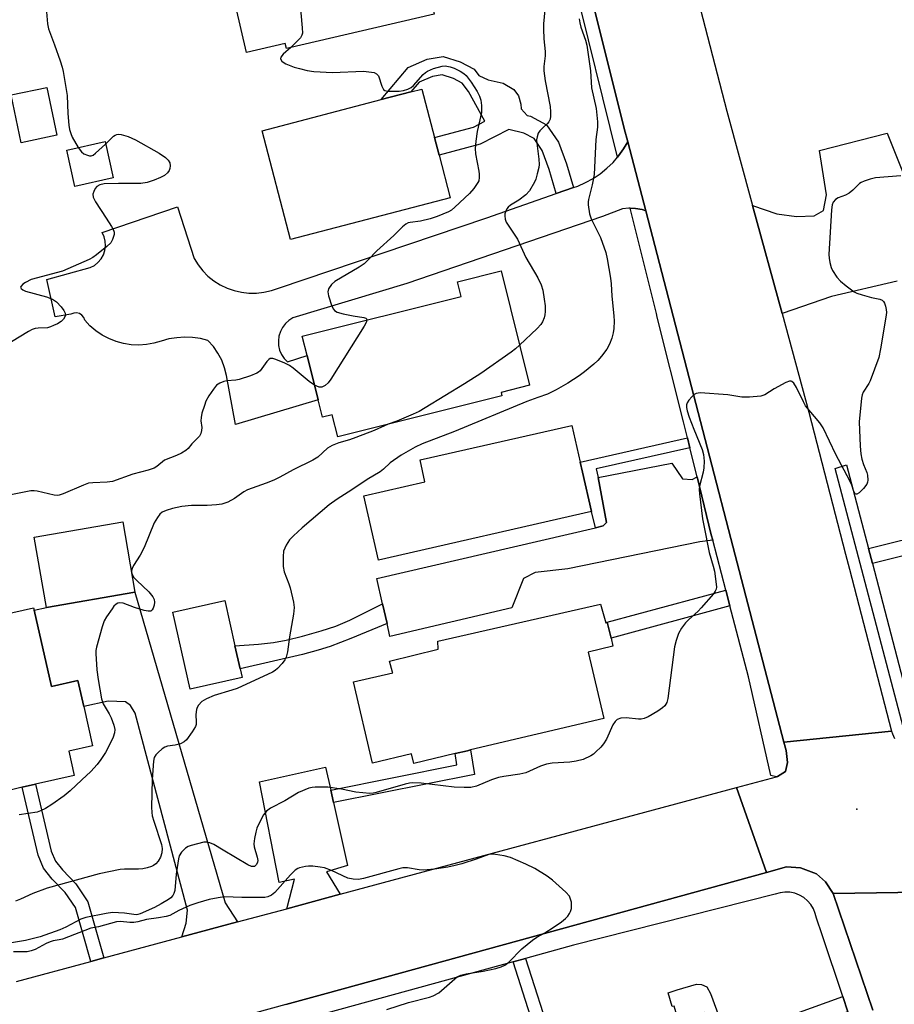
# Model space of a CAD drawing. Units: inches. Extents: x 1309759 to 1315759, y 481450 to 485450.
# Drawn here: x 1311699 to 1311931, y 481766 to 482028 of the extents above; entities that cross this region are included whole.
import ezdxf

# ---------------------------------------------------------------- set-up
doc = ezdxf.new("R2010")
doc.units = ezdxf.units.IN
doc.header["$MEASUREMENT"] = 0
for name, color, linetype in [('BLDG-Footprint', 5, 'Continuous'), ('CULTRL-Pad', 6, 'Continuous'), ('ELEV-Spot Elevation', 7, 'Continuous'), ('TRANS-Driveway', 251, 'Continuous'), ('TRANS-Non Street Sidewalk', 7, 'Continuous'), ('TRANS-Parking Lot', 4, 'Continuous'), ('TRANS-Road', 130, 'Continuous'), ('TRANS-Street Sidewalk', 7, 'Continuous'), ('Undefined', 1, 'Continuous')]:
    doc.layers.add(name, color=color, linetype=linetype)

msp = doc.modelspace()

# ---------------------------------------------------------------- linework, layer by layer
at = {"layer": 'BLDG-Footprint'}
for points, elevation in [([(1311808.57, 482029.01), (1311769.32, 482019.89), (1311769.01, 482021.21), (1311758.74, 482018.83), (1311753.05, 482043.32), (1311762.8, 482045.58), (1311762.38, 482047.41), (1311802.15, 482056.65)], 277.21), ([(1311708.42, 481996.85), (1311698.98, 481994.85), (1311696.28, 482007.58), (1311705.72, 482009.57)], 250), ([(1311812.78, 481980.24), (1311770.45, 481969.2), (1311762.92, 481998.08), (1311794.47, 482006.31), (1311802.34, 482008.37), (1311805.25, 482009.13), (1311808.61, 481996.23), (1311809.83, 481991.57)], 248.25), ([(1311723.34, 481985.56), (1311713.16, 481983.31), (1311711.03, 481992.92), (1311721.21, 481995.17)], 249.84), ([(1311826.52, 481927.72), (1311782.94, 481916.89), (1311781.48, 481922.75), (1311778.87, 481922.1), (1311777.72, 481926.7), (1311774.8, 481938.47), (1311773.53, 481943.59), (1311815.72, 481954.07), (1311814.74, 481958.02), (1311826.31, 481960.89), (1311833.85, 481930.55), (1311826.28, 481928.67)], 246.48), ([(1311850.26, 481897.07), (1311793.78, 481884.2), (1311789.89, 481901.25), (1311806.1, 481904.95), (1311804.78, 481910.75), (1311845.05, 481919.92), (1311847.27, 481910.18), (1311847.88, 481907.52)], 243.11), ([(1311729.13, 481875.7), (1311705.63, 481871.62), (1311702.39, 481890.28), (1311725.9, 481894.35)], 246.56), ([(1311702.38, 481870.89), (1311706.95, 481850.67), (1311713.99, 481852.26), (1311715.56, 481845.32), (1311717.91, 481834.9), (1311711.57, 481833.47), (1311713.02, 481827.03), (1311702.79, 481824.72), (1311699.24, 481823.92), (1311695.67, 481823.11), (1311696.3, 481820.36), (1311682.7, 481817.29), (1311671.99, 481864.68), (1311702.24, 481871.52)], 246.41), ([(1311852.64, 481872.52), (1311854.06, 481867.58), (1311854.49, 481867.68), (1311855.48, 481863.48), (1311855.98, 481861.32), (1311849.4, 481859.77), (1311853.55, 481842.13), (1311818.18, 481833.82), (1311817.4, 481833.64), (1311814.08, 481832.86), (1311803.11, 481830.28), (1311802.52, 481832.8), (1311792.18, 481830.37), (1311787.13, 481851.86), (1311797.56, 481854.31), (1311797.52, 481854.49), (1311796.7, 481857.39), (1311809.61, 481860.52), (1311809.55, 481862.72)], 242.47)]:
    msp.add_lwpolyline(points, close=True, dxfattribs=dict(at, elevation=elevation))
at = {"layer": 'CULTRL-Pad'}
msp.add_lwpolyline([(1311757.58, 481853.04), (1311743.83, 481849.93), (1311739.21, 481870.34), (1311752.96, 481873.45), (1311755.67, 481861.46), (1311757.07, 481855.31)], close=True, dxfattribs=at)
at = {"layer": 'ELEV-Spot Elevation'}
msp.add_point((1311920.69, 481818.14, 240.53), dxfattribs=at)
at = {"layer": 'TRANS-Driveway'}
for points in [[(1311878.3, 481906.25), (1311882.07, 481890.85), (1311882.45, 481889.43), (1311879.07, 481889.07), (1311844.04, 481881.88), (1311835.37, 481880.94), (1311832.21, 481879.3), (1311829.19, 481871.53), (1311796.81, 481863.95), (1311796.04, 481867.35), (1311794.87, 481872.58), (1311793.35, 481879.32), (1311851.37, 481892.78), (1311853.42, 481893.26), (1311854.31, 481894.14), (1311852.09, 481906.07), (1311871.61, 481909.89), (1311874.45, 481905.74), (1311877.01, 481905.57)], [(1311756.31, 481788.2), (1311741.56, 481784.24), (1311742.71, 481787.86), (1311743.07, 481791.38), (1311729.18, 481843.6), (1311727.96, 481845.66), (1311726.63, 481846.63), (1311722.01, 481846.75), (1311715.56, 481845.32), (1311713.99, 481852.26), (1311706.95, 481850.67), (1311702.38, 481870.89), (1311705.63, 481871.62), (1311729.13, 481875.7), (1311753.04, 481793.26)], [(1311781.08, 481823.19), (1311781.82, 481819.86), (1311785.54, 481803.15), (1311779.98, 481801.49), (1311783.62, 481795.55), (1311769.4, 481791.72), (1311771.47, 481799.59), (1311767.44, 481798.64), (1311762.22, 481825.38), (1311779.72, 481829.3)]]:
    msp.add_lwpolyline(points, close=True, dxfattribs=at)
at = {"layer": 'TRANS-Non Street Sidewalk'}
for points in [[(1311845.5, 481982.99), (1311840.95, 481981.4), (1311839.09, 481987.8), (1311837.22, 481992.82), (1311835.06, 481995.97), (1311832.33, 481997.4), (1311828.32, 481998.4), (1311820.72, 481994.52), (1311809.83, 481991.57), (1311808.61, 481996.23), (1311818.98, 481999.04), (1311821.98, 482000.57), (1311817.69, 482008.51), (1311816.01, 482010.72), (1311813.63, 482011.95), (1311810.62, 482012.92), (1311808.06, 482012.47), (1311804.53, 482010.97), (1311802.34, 482008.37), (1311794.47, 482006.31), (1311801.67, 482014.85), (1311806.72, 482017.01), (1311810.96, 482017.74), (1311815.44, 482016.3), (1311819.11, 482014.4), (1311820.38, 482012.73), (1311822.86, 482011.58), (1311826.83, 482010.7), (1311829.66, 482009.03), (1311830.89, 482007.35), (1311831.51, 482005.15), (1311831.6, 482003.91), (1311833.2, 482002.15), (1311834.06, 482001.93), (1311838.36, 481999.67), (1311841.52, 481995.05), (1311843.66, 481989.31)], [(1311876.42, 481913.93), (1311851.57, 481908.35), (1311852.09, 481906.07), (1311854.31, 481894.14), (1311853.42, 481893.26), (1311851.37, 481892.78), (1311850.26, 481897.07), (1311847.88, 481907.52), (1311847.27, 481910.18), (1311875.77, 481916.58)], [(1311924.84, 481883.31), (1311923.8, 481887.27), (1311958.97, 481895.98), (1311959.98, 481892.02)], [(1311887.03, 481872.06), (1311855.48, 481863.48), (1311854.49, 481867.68), (1311885.93, 481876.23)], [(1311796.04, 481867.35), (1311786.45, 481863.4), (1311780.91, 481861.27), (1311777.78, 481860.28), (1311773.64, 481859.17), (1311757.07, 481855.31), (1311755.67, 481861.46), (1311761.95, 481861.93), (1311765.86, 481862.36), (1311769.27, 481862.99), (1311773.58, 481864.03), (1311778.52, 481865.4), (1311782.42, 481866.66), (1311786.13, 481868.25), (1311794.87, 481872.58)], [(1311781.82, 481819.86), (1311781.08, 481823.19), (1311814.57, 481829.89), (1311814.08, 481832.86), (1311817.4, 481833.64), (1311818.18, 481833.82), (1311819.25, 481827.35)], [(1311720.91, 481778.68), (1311717.39, 481777.74), (1311713.32, 481792.03), (1311710.6, 481796.03), (1311707.16, 481799.6), (1311704.87, 481802.46), (1311703.44, 481805.89), (1311699.24, 481823.92), (1311702.79, 481824.72), (1311706.91, 481807.02), (1311708.03, 481804.34), (1311709.9, 481802.01), (1311713.44, 481798.33), (1311716.66, 481793.59)], [(1311829.51, 481777.63), (1311832.78, 481778.52), (1311839.75, 481756.77), (1311836.48, 481755.85), (1311834.87, 481760.87), (1311816.57, 481753.7), (1311815.27, 481752.46), (1311814.84, 481752.03), (1311814.39, 481748.85), (1311815.72, 481744.62), (1311819.81, 481733.11), (1311821.68, 481733.77), (1311822.26, 481731.72), (1311818.51, 481730.38), (1311813.72, 481743.87), (1311794.15, 481736.63), (1311793.3, 481738.92), (1311812.7, 481746.1), (1311811.9, 481748.64), (1311812.53, 481753.17), (1311813.57, 481754.21), (1311815.23, 481755.8), (1311834.13, 481763.2)], [(1311916.96, 481768.44), (1311918.32, 481764.39), (1311883.75, 481751.84), (1311882.59, 481755.96), (1311883.78, 481756.39), (1311880.54, 481763.21), (1311880.26, 481764.22), (1311873.25, 481762.25), (1311872.22, 481765.91), (1311871.68, 481765.76), (1311870.65, 481769.39), (1311872.99, 481770.17), (1311878.19, 481771.74), (1311879.49, 481771.61), (1311880.92, 481770.96), (1311881.83, 481769.27), (1311885.09, 481760.56), (1311886.89, 481757.53)]]:
    msp.add_lwpolyline(points, close=True, dxfattribs=at)
at = {"layer": 'TRANS-Parking Lot'}
msp.add_lwpolyline([(1311931.42, 481958.19), (1311913.97, 481954.06), (1311900.86, 481949.57), (1311893.03, 481978.2), (1311899.43, 481976), (1311904.71, 481975.29), (1311909.36, 481975.51), (1311911.86, 481976.94), (1311912.61, 481981.11), (1311910.82, 481992.8), (1311928.73, 481997.41), (1311932.82, 481987.27)], dxfattribs=at)
at = {"layer": 'TRANS-Road'}
for points in [[(1311874.69, 482047.7), (1311886.2, 482003.22), (1311893.03, 481978.2), (1311900.86, 481949.57), (1311907.99, 481923.45), (1311917.73, 481885.77), (1311918.76, 481881.81), (1311929.87, 481838.79), (1311901.33, 481835.94), (1311887.28, 481889.93), (1311882.22, 481909.39), (1311864.67, 481976.82), (1311859.92, 481995.1), (1311859, 481998.62), (1311842.17, 482066.03)], [(1311943.04, 481796.2), (1311914.43, 481795.75), (1311912.36, 481798.89), (1311909.98, 481800.94), (1311905.71, 481802.59), (1311902.02, 481802.79), (1311896.76, 481801.3), (1311888.8, 481823.83), (1311899.35, 481826.68), (1311899.66, 481826.76), (1311901.81, 481828.13), (1311902.3, 481830.49), (1311901.92, 481833.66), (1311901.33, 481835.94), (1311929.87, 481838.79), (1311930.12, 481838.13), (1311930.41, 481837.48), (1311930.73, 481836.83)], [(1311697.73, 481772.45), (1311717.39, 481777.74), (1311720.91, 481778.68), (1311741.56, 481784.24), (1311756.31, 481788.2), (1311769.4, 481791.72), (1311783.62, 481795.55), (1311888.8, 481823.83), (1311896.76, 481801.3), (1311779.9, 481769.27), (1311769.14, 481766.32), (1311716.97, 481752.02), (1311703.29, 481748.27), (1311696.65, 481746.52)], [(1311924.91, 481764.79), (1311914.43, 481795.75), (1311943.04, 481796.2), (1311943.09, 481794.44), (1311944.65, 481790.14), (1311950.62, 481772.73), (1311957.59, 481752.46)]]:
    msp.add_lwpolyline(points, dxfattribs=at)
msp.add_lwpolyline([(1311864.67, 481976.82), (1311863.73, 481977.15), (1311862, 481977.48), (1311860.53, 481977.53), (1311860.24, 481977.54), (1311858.49, 481977.35), (1311853.25, 481975.31), (1311801.32, 481957.57), (1311771.07, 481948.4), (1311770, 481947.74), (1311769.07, 481946.9), (1311768.3, 481945.91), (1311767.72, 481944.79), (1311767.34, 481943.59), (1311767.19, 481942.35), (1311767.25, 481941.09), (1311767.54, 481939.87), (1311768.04, 481938.72), (1311768.74, 481937.67), (1311769.61, 481936.77), (1311774.8, 481938.47), (1311777.72, 481926.7), (1311755.8, 481920.19), (1311753.47, 481933.13), (1311752.94, 481935.2), (1311752.17, 481937.2), (1311751.16, 481939.08), (1311749.94, 481940.84), (1311748.52, 481942.44), (1311746.49, 481942.95), (1311744.41, 481943.24), (1311742.32, 481943.32), (1311740.22, 481943.18), (1311738.16, 481942.83), (1311736.13, 481942.27), (1311734.18, 481941.7), (1311732.17, 481941.35), (1311730.14, 481941.22), (1311728.1, 481941.32), (1311726.09, 481941.63), (1311724.12, 481942.17), (1311722.23, 481942.92), (1311720.43, 481943.87), (1311718.74, 481945.01), (1311717.19, 481946.34), (1311715.8, 481947.82), (1311715.54, 481948.55), (1311715.06, 481949.17), (1311714.41, 481949.59), (1311713.65, 481949.78), (1311712.88, 481949.72), (1311712.16, 481949.42), (1311707.94, 481948.7), (1311705.76, 481958.59), (1311717.25, 481961.79), (1311718.36, 481962.35), (1311719.33, 481963.12), (1311720.14, 481964.05), (1311720.76, 481965.13), (1311721.17, 481966.3), (1311721.34, 481967.53), (1311721.27, 481968.77), (1311720.98, 481969.97), (1311720.45, 481971.09), (1311740.45, 481977.86), (1311744.82, 481964.19), (1311745.87, 481962.49), (1311747.11, 481960.92), (1311748.52, 481959.5), (1311750.08, 481958.25), (1311751.77, 481957.19), (1311753.58, 481956.32), (1311755.46, 481955.66), (1311757.41, 481955.21), (1311759.4, 481954.99), (1311761.4, 481954.99), (1311763.38, 481955.22), (1311765.33, 481955.67), (1311767.22, 481956.33), (1311822.49, 481974.95), (1311840.95, 481981.4), (1311845.5, 481982.99), (1311846.63, 481983.38), (1311848.72, 481984.3), (1311850.71, 481985.4), (1311852.6, 481986.67), (1311854.36, 481988.1), (1311856, 481989.68), (1311857.16, 481991.02), (1311857.49, 481991.4), (1311858.82, 481993.25), (1311859.92, 481995.1)], close=True, dxfattribs=at)
at = {"layer": 'TRANS-Street Sidewalk'}
for points in [[(1311829.64, 482116.21), (1311836.64, 482088.17), (1311842.17, 482066.03), (1311859, 481998.62), (1311859.92, 481995.1), (1311858.82, 481993.25), (1311857.49, 481991.4), (1311857.16, 481991.02), (1311845.59, 482038), (1311837.79, 482067.88), (1311833.27, 482085.21), (1311831.88, 482090.52), (1311829.7, 482099.28), (1311828.9, 482102.47), (1311825.05, 482117.94), (1311825.58, 482117.82), (1311827.62, 482117.13), (1311829.58, 482116.25)], [(1311864.67, 481976.82), (1311882.22, 481909.39), (1311887.28, 481889.93), (1311901.33, 481835.94), (1311901.92, 481833.66), (1311902.3, 481830.49), (1311901.81, 481828.13), (1311899.66, 481826.76), (1311899.35, 481826.68), (1311897.86, 481827.07), (1311891.99, 481853.26), (1311887.03, 481872.06), (1311885.93, 481876.23), (1311882.45, 481889.43), (1311882.07, 481890.85), (1311878.3, 481906.25), (1311876.42, 481913.93), (1311875.77, 481916.58), (1311874.73, 481920.84), (1311867.75, 481948.63), (1311867.51, 481949.58), (1311860.53, 481977.53), (1311862, 481977.48), (1311863.73, 481977.15)]]:
    msp.add_lwpolyline(points, close=True, dxfattribs=at)
for points in [[(1311933.9, 481836.57), (1311914.93, 481908.46), (1311917.99, 481909.41), (1311923.8, 481887.27), (1311924.84, 481883.31), (1311935.16, 481843.97)], [(1311769.14, 481766.32), (1311779.9, 481769.27), (1311896.76, 481801.3), (1311902.02, 481802.79), (1311905.71, 481802.59), (1311909.98, 481800.94), (1311912.36, 481798.89), (1311914.43, 481795.75), (1311924.91, 481764.79)], [(1311918.32, 481764.39), (1311916.96, 481768.44), (1311911.48, 481784.8), (1311909.96, 481789.18), (1311909.68, 481790.47), (1311909.19, 481791.7), (1311908.5, 481792.83), (1311907.64, 481793.83), (1311906.63, 481794.68), (1311905.49, 481795.34), (1311904.25, 481795.81), (1311902.95, 481796.07), (1311901.63, 481796.11), (1311900.32, 481795.93), (1311899.06, 481795.54), (1311845.55, 481782.02), (1311832.78, 481778.52), (1311829.51, 481777.63), (1311779.97, 481764.06)]]:
    msp.add_lwpolyline(points, dxfattribs=at)
at = {"layer": 'Undefined'}
for points, elevation in [([(1311763.36, 482047.64), (1311764.19, 482047.75), (1311765.36, 482047.64), (1311767.98, 482047.02), (1311769, 482046.54), (1311769.53, 482045.94), (1311770.26, 482044.72), (1311771.58, 482042.15), (1311772.08, 482040.81), (1311772.29, 482039.35), (1311773.55, 482025.37), (1311773.58, 482023.92), (1311773.46, 482023.39), (1311773.03, 482022.69), (1311772.02, 482021.62), (1311770.47, 482020.16)], 248), ([(1311698.38, 482036.89), (1311699.52, 482035.98), (1311702.28, 482034.2), (1311703.22, 482033.51), (1311703.83, 482032.88), (1311704.67, 482031.7), (1311705.39, 482030.45), (1311705.67, 482029.64), (1311705.93, 482026.44), (1311706.21, 482025.08), (1311707.81, 482020.84), (1311709.28, 482016.61), (1311709.84, 482014.91), (1311710.13, 482013.77), (1311711.16, 482007.38), (1311711.31, 482002.65), (1311711.59, 481999.51), (1311711.78, 481998.4), (1311712.08, 481997.36), (1311712.49, 481996.34), (1311714.1, 481993.6)], 250), ([(1311838.07, 482032.02), (1311837.56, 482026.46), (1311837.51, 482025.02), (1311837.61, 482022.48), (1311837.99, 482019.04), (1311838.03, 482017.89), (1311837.67, 482015.08), (1311837.64, 482013.96), (1311837.97, 482011.31), (1311839.28, 482004.48), (1311839.45, 482003.05), (1311839.45, 482001.92), (1311839.31, 482001.15), (1311839, 482000.45), (1311838.65, 482000.02), (1311837.37, 481998.87), (1311836.61, 481998.07), (1311836.18, 481997.39), (1311835.85, 481996.41), (1311835.73, 481995.63), (1311835.74, 481994.78), (1311836.32, 481990.49), (1311836.39, 481989.13), (1311836.28, 481988.28), (1311835.89, 481986.6), (1311835.49, 481985.22), (1311835.17, 481984.41), (1311833.81, 481982.17), (1311832.87, 481981.07), (1311831.03, 481979.61), (1311828.78, 481978.31), (1311828.17, 481977.78), (1311827.83, 481977.32), (1311827.44, 481976.55), (1311827.29, 481976.01), (1311827.26, 481975.46), (1311827.38, 481974.62), (1311827.66, 481973.83), (1311830.65, 481969.31), (1311832.83, 481964.48), (1311836.04, 481959.04), (1311836.97, 481957.18), (1311837.39, 481955.76), (1311837.76, 481953.41), (1311837.96, 481951.63), (1311837.95, 481950.15), (1311837.88, 481949.27), (1311837.7, 481948.42), (1311837.28, 481947.39), (1311836.86, 481946.66), (1311835.89, 481945.6), (1311831.2, 481941.21)], 246), ([(1311846.98, 482027.79), (1311847.15, 482026.65), (1311847.44, 482025.56), (1311848.72, 482022.13), (1311849.07, 482020.73), (1311850.04, 482013.98), (1311850.26, 482009.44), (1311851.5, 482003.94), (1311851.9, 482000.46), (1311851.85, 481999.05), (1311851.43, 481995.72), (1311850.99, 481986.42), (1311850.46, 481983.68), (1311849.47, 481979.8), (1311849.4, 481979.24), (1311849.43, 481978.38), (1311849.8, 481976.06), (1311850.19, 481974.66), (1311852.66, 481969.74), (1311854.07, 481965.79), (1311854.45, 481964.1), (1311855.34, 481958.93), (1311855.5, 481957.47), (1311855.7, 481954.2), (1311856.25, 481949.01), (1311856.31, 481947.58), (1311856.2, 481945.58), (1311856.05, 481944.45), (1311855.67, 481943.06), (1311855.06, 481941.43), (1311854.36, 481940.16), (1311852.95, 481938.24), (1311851.99, 481937.13), (1311850.91, 481936.16), (1311848.44, 481934.1), (1311847.03, 481933.05), (1311844.05, 481931.11), (1311840.89, 481929.33), (1311838.61, 481928.22), (1311836.09, 481927.35), (1311833.1, 481926.21), (1311813.93, 481918.29), (1311805.33, 481914.98), (1311803.5, 481914.13), (1311799.75, 481912.06), (1311796.86, 481910.01), (1311795.08, 481908.28), (1311794.21, 481907.59), (1311790.77, 481905.6), (1311786.66, 481902.82), (1311782.84, 481900.39), (1311780.68, 481898.84), (1311773.5, 481892.76), (1311771.17, 481890.6), (1311770.18, 481889.56), (1311769.24, 481888.14), (1311768.59, 481886.59), (1311768.44, 481885.14), (1311768.49, 481882.48), (1311768.75, 481881.08), (1311770, 481877.92), (1311770.34, 481876.8), (1311771.25, 481873.06), (1311771.41, 481871.61), (1311771.22, 481869.86), (1311770.19, 481863.81), (1311769.61, 481859.84), (1311769.29, 481858.47), (1311768.91, 481857.71), (1311768.2, 481856.77), (1311767, 481855.44), (1311766.35, 481854.89), (1311765.66, 481854.49), (1311756.25, 481850.16), (1311754.89, 481849.67), (1311750.19, 481848.3), (1311748.09, 481847.41), (1311746.89, 481846.7), (1311746.01, 481845.75), (1311745.61, 481845.09), (1311745.44, 481844.59), (1311745.32, 481843.21), (1311745.4, 481841.17), (1311745.34, 481840.6), (1311745.17, 481840.09), (1311744.31, 481838.63), (1311742.82, 481836.53), (1311742.22, 481835.96), (1311741.21, 481835.48), (1311739.79, 481835.11), (1311737.81, 481834.82), (1311737.04, 481834.55), (1311736.34, 481834.09), (1311735.27, 481833.15), (1311734.69, 481832.54), (1311734.25, 481831.86), (1311734.05, 481830.9), (1311733.71, 481826.02), (1311733.55, 481818.67), (1311733.59, 481817.23), (1311733.73, 481816.37), (1311734.12, 481814.95), (1311736.16, 481808.73), (1311736.33, 481807.67), (1311736.23, 481806.51), (1311735.89, 481805.39), (1311735.32, 481804.36), (1311734.64, 481803.6), (1311734.04, 481803.14), (1311733.52, 481802.89), (1311732.39, 481802.54), (1311731.23, 481802.29), (1311730.07, 481802.17), (1311726.35, 481802.22), (1311725.2, 481802.15), (1311719.67, 481801.01), (1311705.86, 481797.15), (1311702.03, 481795.8), (1311698.78, 481794.25), (1311697.42, 481793.72)], 244), ([(1311770.47, 482020.16), (1311768.47, 482018.38), (1311767.84, 482017.57), (1311767.8, 482017.16), (1311768.11, 482016.56), (1311768.47, 482016.21), (1311769.18, 482015.79), (1311771.36, 482014.97), (1311772.77, 482014.55), (1311774.82, 482014.08), (1311776.58, 482013.81), (1311781.57, 482013.5), (1311789.79, 482013.86), (1311791.22, 482013.73), (1311792.58, 482013.47), (1311793.28, 482013.18), (1311793.73, 482012.67), (1311794.62, 482009.9), (1311795.09, 482009.03), (1311795.46, 482008.75), (1311796.24, 482008.57), (1311797.41, 482008.52), (1311799.22, 482008.59), (1311800.39, 482008.76), (1311801.52, 482009.06), (1311802.45, 482009.53), (1311803.09, 482010.03), (1311805.63, 482012.94), (1311806.26, 482013.55), (1311806.73, 482013.87), (1311808.36, 482014.55), (1311810.62, 482015.22), (1311811.46, 482015.29), (1311812.79, 482015.04), (1311813.87, 482014.66), (1311815.47, 482013.9), (1311816.45, 482013.28), (1311817.03, 482012.72), (1311818.37, 482010.99), (1311819.91, 482008.5), (1311820.58, 482007.21), (1311820.96, 482006.15), (1311821.14, 482004.8), (1311821.09, 482002.89), (1311819.91, 481997.88), (1311819.56, 481995.32), (1311819.39, 481993.32), (1311819.53, 481991.91), (1311820.42, 481987.38), (1311820.51, 481986.52), (1311820.5, 481985.64), (1311820.35, 481984.79), (1311820.14, 481984.31), (1311819.06, 481982.72), (1311817.92, 481981.44), (1311814.04, 481977.78), (1311813.13, 481977.04), (1311812.35, 481976.58), (1311809.36, 481975.32), (1311807.51, 481974.7), (1311804.91, 481974.09), (1311802.13, 481973.76), (1311801.64, 481973.61), (1311801, 481973.28), (1311800.12, 481972.54), (1311797.82, 481970.26), (1311793.3, 481966.24), (1311790.9, 481963.71), (1311789.92, 481962.8), (1311788.61, 481961.86), (1311782.18, 481958.05), (1311781.31, 481957.28), (1311780.49, 481956.11), (1311780.3, 481955.34), (1311780.48, 481954.26), (1311781.42, 481951.52), (1311781.79, 481950.78), (1311782.11, 481950.38), (1311782.79, 481949.98), (1311784.43, 481949.51), (1311787.02, 481948.95), (1311789.89, 481948.56), (1311790.44, 481948.32), (1311790.58, 481948.18), (1311790.69, 481947.85)], 248), ([(1311721.36, 481994.53), (1311723.45, 481996.59), (1311723.88, 481996.89), (1311724.37, 481997.1), (1311724.9, 481997.17), (1311725.44, 481997.11), (1311727.37, 481996.54), (1311729.24, 481995.64), (1311735.52, 481992.09), (1311737.22, 481991), (1311737.99, 481990.23), (1311738.36, 481989.56), (1311738.51, 481988.8), (1311738.39, 481988.04), (1311738.18, 481987.56), (1311737.74, 481986.9), (1311736.94, 481986.22), (1311735.9, 481985.68), (1311734.26, 481984.99), (1311732.34, 481984.32), (1311730.69, 481984.11), (1311724.78, 481984.09), (1311720.96, 481983.94), (1311719.83, 481983.74), (1311719.03, 481983.31), (1311718.54, 481982.73), (1311718.2, 481981.99), (1311718, 481981.2), (1311718.04, 481980.42), (1311718.65, 481979.19), (1311721.54, 481974.87), (1311722.91, 481972.67), (1311723.42, 481971.69), (1311723.58, 481971.19), (1311723.58, 481970.54), (1311723.18, 481969.23), (1311722.71, 481968.34), (1311721.67, 481967.34), (1311718.91, 481965.14), (1311717.97, 481964.45), (1311716.95, 481963.88), (1311709.92, 481960.86), (1311701.62, 481958.6), (1311700.1, 481957.81), (1311699.43, 481957.34), (1311698.91, 481956.87), (1311698.78, 481956.56), (1311698.91, 481956.26), (1311699.39, 481955.84), (1311700.08, 481955.5), (1311705.67, 481953.97), (1311707.28, 481953.36), (1311708.32, 481952.67), (1311709.55, 481951.34), (1311710.26, 481950.39), (1311710.64, 481949.65), (1311710.69, 481949.17), (1311710.57, 481948.71), (1311710.16, 481948.06), (1311709.55, 481947.51), (1311708.59, 481946.89), (1311707.54, 481946.37), (1311706.74, 481946.05), (1311705.93, 481945.83), (1311703.49, 481945.74), (1311702.67, 481945.61), (1311701.88, 481945.37), (1311700.85, 481944.84), (1311696.34, 481942.12)], 250), ([(1311714.1, 481993.6), (1311714.94, 481992.47), (1311715.59, 481991.97), (1311716.57, 481991.55), (1311717.07, 481991.43), (1311717.56, 481991.44), (1311718.03, 481991.61), (1311718.69, 481992.08), (1311721.36, 481994.53)], 250), ([(1311932.41, 481986.1), (1311925.64, 481985.58), (1311924.24, 481985.25), (1311922.62, 481984.71), (1311921.86, 481984.36), (1311921.41, 481984.06), (1311919.68, 481982.3), (1311918.63, 481981.48), (1311917.71, 481980.97), (1311915.76, 481980.26), (1311915.06, 481979.85), (1311914.45, 481979.12), (1311914.18, 481978.42), (1311914.02, 481977.07), (1311913.3, 481965.26), (1311913.36, 481964.26), (1311913.57, 481963.14), (1311913.93, 481961.77), (1311914.26, 481960.98), (1311915.39, 481959.25), (1311916.35, 481958.15), (1311917.9, 481956.89), (1311919.99, 481955.38), (1311920.73, 481954.99), (1311922.08, 481954.51), (1311924.57, 481953.82), (1311926.77, 481953.36), (1311927.42, 481953.1), (1311927.77, 481952.78), (1311928.03, 481952.33), (1311928.32, 481951.54), (1311928.5, 481950.69), (1311928.53, 481949.82), (1311928.39, 481948.65), (1311927.01, 481940.18), (1311926.56, 481937.95), (1311924.27, 481931.75), (1311923.89, 481931.02), (1311922.42, 481928.74), (1311922.12, 481927.98), (1311921.97, 481927.12), (1311921.31, 481920.84), (1311921.61, 481914.44), (1311921.77, 481912.41), (1311922.06, 481910.97), (1311922.49, 481909.55), (1311923.34, 481907.46), (1311923.55, 481906.67), (1311923.61, 481905.36), (1311923.53, 481904.86), (1311923.35, 481904.36), (1311922.49, 481903.22), (1311921.3, 481902), (1311920.73, 481901.65), (1311920.56, 481901.63), (1311920.27, 481901.8), (1311919.93, 481902.42), (1311919.36, 481904.06), (1311918.88, 481905.17), (1311915.16, 481912.19), (1311911.77, 481919.29), (1311910.88, 481920.6), (1311907.12, 481925.12), (1311906.53, 481926.15), (1311904.72, 481929.93), (1311903.99, 481931.07), (1311903.48, 481931.55), (1311903.29, 481931.64), (1311902.85, 481931.64), (1311901.86, 481931.28), (1311898.76, 481929.62), (1311896.31, 481928), (1311895.21, 481927.67), (1311892.25, 481927.43), (1311890.16, 481927.37), (1311886.5, 481927.98), (1311879.13, 481928.52), (1311878.04, 481928.36), (1311877.56, 481928.09), (1311876.92, 481927.52), (1311876.13, 481926.64), (1311875.67, 481925.92), (1311875.52, 481925.41), (1311875.52, 481924.63), (1311875.69, 481923.8), (1311876.25, 481922.14), (1311877.47, 481918.89), (1311879.62, 481913.54), (1311880.04, 481912.18), (1311880.16, 481910.42), (1311880.09, 481908.65), (1311879.89, 481907.49), (1311878.96, 481903.78), (1311878.88, 481902.92), (1311878.94, 481901.77), (1311879.75, 481895.1), (1311880.06, 481893.35), (1311881.49, 481886.18), (1311882.57, 481882.62), (1311882.89, 481881.22), (1311883.39, 481877.81), (1311883.42, 481876.98), (1311883.34, 481876.46), (1311883.13, 481875.97), (1311882.65, 481875.28), (1311879.42, 481871.51), (1311878.62, 481870.67), (1311876, 481868.34), (1311875.19, 481867.52), (1311874.18, 481866.16), (1311873.34, 481864.7), (1311872.72, 481862.86), (1311872.34, 481861.2), (1311870.58, 481847.47), (1311870.26, 481846.42), (1311869.74, 481845.55), (1311869.15, 481844.97), (1311867.93, 481844.14), (1311865.35, 481842.6), (1311864.28, 481842.15), (1311863.51, 481842.03), (1311862.72, 481842.03), (1311859.48, 481842.38), (1311858.11, 481842.23), (1311857.12, 481841.88), (1311856.56, 481841.38), (1311855.96, 481840.51), (1311854.23, 481836.72), (1311853.49, 481835.45), (1311852.73, 481834.55), (1311851.48, 481833.29), (1311850.81, 481832.72), (1311850.12, 481832.26), (1311848.11, 481831.3), (1311846.23, 481830.87), (1311844.56, 481830.63), (1311839.82, 481830.3), (1311838.36, 481830.1), (1311836.73, 481829.52), (1311832.89, 481827.78), (1311831.3, 481827.42), (1311827, 481826.8), (1311825.58, 481826.5), (1311823.71, 481825.92), (1311819.8, 481824.27), (1311818.25, 481823.91), (1311816.5, 481823.85), (1311813.84, 481823.95), (1311805.13, 481825.01), (1311802.86, 481825.11), (1311801.99, 481825), (1311800.84, 481824.73), (1311793.18, 481822.55), (1311792.32, 481822.38), (1311791.46, 481822.32), (1311787.73, 481822.66), (1311783.98, 481823.44), (1311780.36, 481823.92), (1311776.97, 481823.93), (1311776.14, 481823.86), (1311775.3, 481823.67), (1311772.57, 481822.53), (1311768.89, 481820.36), (1311765.12, 481818.43), (1311764.07, 481817.61), (1311763.22, 481816.6), (1311762.5, 481815.3), (1311761.52, 481813.11), (1311761.2, 481812.01), (1311760.86, 481810.35), (1311760.69, 481808.95), (1311760.73, 481808.12), (1311761.59, 481805.36), (1311761.72, 481804.54), (1311761.68, 481804.09), (1311761.42, 481803.47), (1311761.15, 481803.15), (1311760.83, 481802.96), (1311760.45, 481802.89), (1311760.04, 481802.94), (1311759.06, 481803.33), (1311752.55, 481807.29), (1311750.05, 481808.74), (1311749.02, 481809.23), (1311748.22, 481809.4), (1311747.4, 481809.33), (1311744.02, 481808.53), (1311743.22, 481808.24), (1311742.51, 481807.77), (1311741.5, 481806.7), (1311740.9, 481805.73), (1311740.69, 481804.92), (1311740.08, 481800.86), (1311739.69, 481796.57), (1311739.49, 481795.77), (1311739.16, 481795.2), (1311738.62, 481794.64), (1311738, 481794.14), (1311736.07, 481792.98), (1311734.36, 481792.07), (1311730.51, 481790.35), (1311729.92, 481790.15), (1311729.44, 481790.12), (1311726.37, 481790.52), (1311723.2, 481790.69), (1311721.53, 481790.46), (1311716.11, 481789.43), (1311714.75, 481788.92), (1311710.8, 481786.86), (1311709.22, 481786.14), (1311704.03, 481784.23), (1311700.07, 481783.31), (1311694.76, 481782.37)], 242), ([(1311790.69, 481947.85), (1311790.49, 481947.18), (1311789.96, 481946.24), (1311781.08, 481932.18), (1311780.38, 481931.21), (1311779.59, 481930.47), (1311778.7, 481930.03), (1311778, 481930.05), (1311776.75, 481930.62)], 248), ([(1311831.2, 481941.21), (1311830.12, 481940.25), (1311828.96, 481939.34), (1311820.94, 481933.69), (1311816.58, 481930.93), (1311806.11, 481924.53), (1311804.56, 481923.63), (1311802.97, 481922.89), (1311798.65, 481921.03), (1311796.32, 481920.22)], 246), ([(1311776.75, 481930.62), (1311775.4, 481931.53), (1311771.09, 481935.11), (1311770.19, 481935.77), (1311768.92, 481936.41), (1311766.54, 481937.4), (1311765.77, 481937.63), (1311765.06, 481937.64), (1311764.65, 481937.42), (1311764.1, 481936.85), (1311762.35, 481934.35), (1311761.94, 481934), (1311761.45, 481933.73), (1311759.83, 481933.1), (1311756.76, 481932.11), (1311755.9, 481931.93), (1311753.52, 481931.7), (1311752.68, 481931.53), (1311751.69, 481931.13), (1311750.82, 481930.54), (1311749.97, 481929.55), (1311748.77, 481927.74), (1311747.98, 481926.3), (1311747.55, 481925.19), (1311746.93, 481923.18), (1311746.68, 481922.03), (1311746.66, 481921.15), (1311746.85, 481919.39), (1311746.84, 481918.52), (1311746.64, 481917.78), (1311746.25, 481917.09), (1311744.24, 481914.99), (1311743.22, 481913.8), (1311742.64, 481913.27), (1311741.45, 481912.55), (1311740.19, 481911.93), (1311736.96, 481910.7), (1311734.96, 481909.03), (1311734.26, 481908.61), (1311732.65, 481908.05), (1311728.61, 481906.94), (1311723.22, 481905.03), (1311721.79, 481904.82), (1311717.98, 481904.72), (1311716.83, 481904.57), (1311715.45, 481904.07), (1311710.12, 481901.72), (1311709.06, 481901.39), (1311708.52, 481901.34), (1311707.66, 481901.43), (1311703.2, 481902.49), (1311702.36, 481902.59), (1311701.51, 481902.56), (1311690.86, 481900.46)], 248), ([(1311796.32, 481920.22), (1311792.61, 481918.59), (1311787.74, 481916.67), (1311786.09, 481916.1), (1311783.28, 481915.33), (1311781.43, 481914.6), (1311780.27, 481913.86), (1311777.69, 481911.51), (1311776.31, 481910.65), (1311771.09, 481908.1), (1311767.6, 481906.18), (1311766.03, 481905.41), (1311763.92, 481904.56), (1311758.97, 481902.86), (1311758.02, 481902.31), (1311755.54, 481900.51), (1311753.76, 481899.53), (1311752.18, 481899.03), (1311750.81, 481898.81), (1311748.28, 481898.69), (1311744.1, 481898.71), (1311741.55, 481898.39), (1311739.07, 481897.83), (1311737.42, 481897.33), (1311736.39, 481896.87), (1311735.78, 481896.39), (1311735.1, 481895.52), (1311734.26, 481894.04), (1311731.57, 481887.57), (1311730.53, 481885.51), (1311728.74, 481882.73), (1311728.42, 481881.98), (1311728.24, 481881.22), (1311728.34, 481880.5), (1311728.85, 481879.59), (1311729.62, 481878.76), (1311732.79, 481875.77), (1311733.89, 481874.42), (1311734.22, 481873.72), (1311734.36, 481873), (1311734.28, 481872.21), (1311733.98, 481871.42), (1311733.7, 481870.98), (1311733.34, 481870.68), (1311732.64, 481870.6), (1311731.56, 481870.83), (1311729.03, 481871.6), (1311726.05, 481872.78), (1311725.07, 481872.87), (1311724.6, 481872.76), (1311724.17, 481872.53), (1311723.57, 481871.97), (1311723.05, 481871.28), (1311721.58, 481869.1), (1311721.01, 481868.09), (1311720.43, 481866.45), (1311718.92, 481861.1), (1311718.77, 481860.25), (1311718.75, 481859.4), (1311719.06, 481855.09), (1311719.37, 481852.49), (1311720.22, 481847.36), (1311720.69, 481846.04), (1311722.32, 481843.42), (1311722.85, 481842.39), (1311723.57, 481840.42), (1311723.78, 481839.28), (1311723.71, 481838.33), (1311723.37, 481837.26), (1311722.64, 481835.69), (1311721.29, 481833.14), (1311720.12, 481831.3), (1311719.09, 481829.99), (1311717.39, 481828.13), (1311715.08, 481825.89), (1311711.91, 481822.96), (1311710.39, 481821.69), (1311707.12, 481819.34), (1311705.39, 481818.28), (1311704.08, 481817.65), (1311703.19, 481817.35), (1311698.44, 481816.58)], 246), ([(1311796.01, 481764.96), (1311801.76, 481766.86), (1311807.28, 481768.25), (1311808.31, 481768.59), (1311809.76, 481769.38), (1311813.99, 481773.14), (1311814.68, 481773.63), (1311815.62, 481774.07), (1311816.99, 481774.41), (1311821.51, 481775.19), (1311824.94, 481775.89), (1311826.33, 481776.28), (1311827.26, 481776.71), (1311828.34, 481777.54), (1311831.78, 481781.06), (1311834.66, 481783.4), (1311835.82, 481784.22), (1311837.93, 481785.34), (1311840.13, 481786.74), (1311842.31, 481788.2), (1311843.41, 481789.13), (1311843.98, 481789.78), (1311844.47, 481790.49), (1311844.71, 481791.01), (1311844.96, 481791.82), (1311845.02, 481792.65), (1311844.94, 481793.48), (1311844.75, 481794.29), (1311844.41, 481795.03), (1311843.45, 481796.11), (1311839.96, 481799.33), (1311838.5, 481800.35), (1311835.22, 481802.37), (1311832.84, 481803.55), (1311828.78, 481805.33), (1311827.09, 481805.76), (1311824.79, 481806.14), (1311823.93, 481806.19), (1311823.05, 481806.06), (1311819.72, 481804.84), (1311815.84, 481803.62), (1311814.15, 481803.16), (1311812.14, 481802.77), (1311808.67, 481802.18), (1311805.73, 481801.94), (1311804.58, 481802.01), (1311801.49, 481802.57), (1311800.24, 481802.58), (1311799.17, 481802.34), (1311789.82, 481799.72), (1311788.45, 481799.47), (1311787.02, 481799.52), (1311785.63, 481799.8), (1311781.28, 481801.89), (1311779.41, 481802.59), (1311778.31, 481802.78), (1311776.34, 481802.97), (1311775.22, 481803.02), (1311774.4, 481802.96), (1311772.83, 481802.6), (1311772.34, 481802.38), (1311771.66, 481801.93), (1311770.41, 481800.68), (1311766.27, 481795.98), (1311765.39, 481795.28), (1311764.42, 481794.85), (1311763.6, 481794.7), (1311762.14, 481794.66), (1311757.48, 481794.7), (1311752.92, 481794.85), (1311751.18, 481794.63), (1311748.87, 481794.18), (1311745.86, 481793.29), (1311743.69, 481792.54), (1311740.78, 481791.28), (1311738.37, 481789.96), (1311737.42, 481789.64), (1311735.36, 481789.28), (1311732.21, 481788.88), (1311729.88, 481788.24), (1311728.88, 481788.04), (1311727.75, 481788.05), (1311725.32, 481788.31), (1311724.26, 481788.24), (1311719.49, 481786.96), (1311717.43, 481786.56), (1311709.88, 481783.68), (1311709.05, 481783.43), (1311707.45, 481783.18), (1311706.61, 481782.95), (1311705.55, 481782.46), (1311702.7, 481780.91), (1311701.63, 481780.51), (1311700.5, 481780.33), (1311696.95, 481780.31)], 240)]:
    msp.add_lwpolyline(points, dxfattribs=dict(at, elevation=elevation))

doc.saveas('drawing.dxf')
